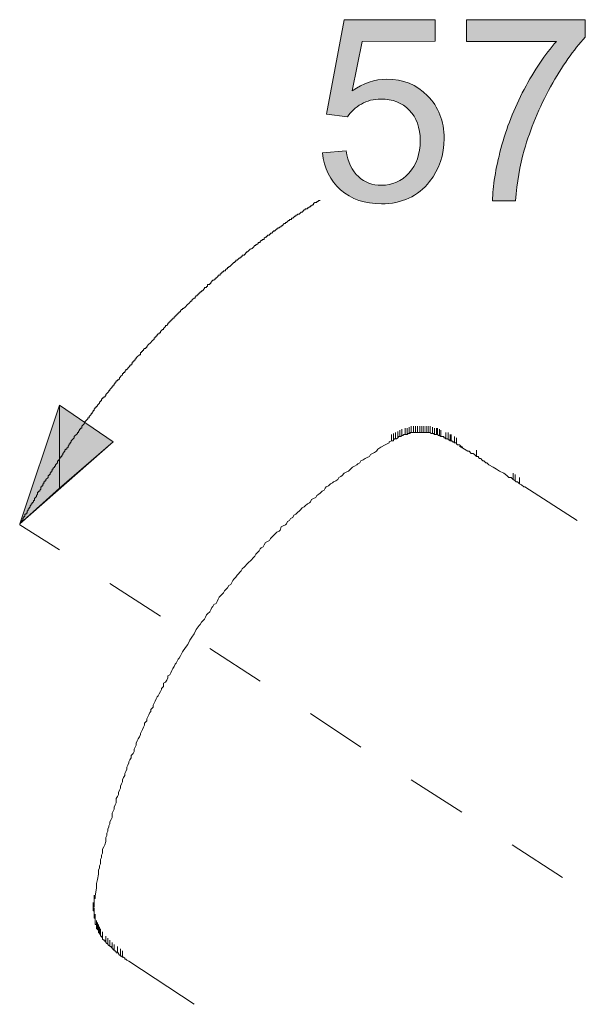
# Model space of a CAD drawing. Units: millimetres. Extents: x 0 to 250, y -250 to 0.
# Drawn here: x 155 to 169, y -75 to -50 of the extents above; entities that cross this region are included whole.
import ezdxf

# ---------------------------------------------------------------- set-up
doc = ezdxf.new("R2010")
doc.units = ezdxf.units.MM
doc.header["$MEASUREMENT"] = 0
doc.layers.add('Layer 1', color=7, linetype='Continuous', lineweight=0)

# ---------------------------------------------------------------- blocks, each defined once
blk = doc.blocks.new('Block_45')
at = {"layer": 'Layer 1', "true_color": 0x000000, "transparency": 33554687}
h = blk.add_hatch(color=18, dxfattribs=at)
h.dxf.hatch_style = 2
edge = h.paths.add_edge_path()
edge.add_spline(control_points=[(162.093, -53.497), (162.093, -53.497), (162.684, -53.445), (162.684, -53.445), (162.728, -53.733), (162.83, -53.95), (162.99, -54.094), (163.15, -54.239), (163.343, -54.311), (163.568, -54.311), (163.839, -54.31), (164.068, -54.208), (164.256, -54.003), (164.443, -53.798), (164.537, -53.527), (164.536, -53.189), (164.535, -52.868), (164.445, -52.614), (164.264, -52.429), (164.083, -52.244), (163.847, -52.151), (163.555, -52.152), (163.373, -52.152), (163.21, -52.194), (163.064, -52.276), (162.918, -52.359), (162.803, -52.466), (162.72, -52.597), (162.72, -52.597), (162.191, -52.529), (162.191, -52.529), (162.191, -52.529), (162.631, -50.173), (162.631, -50.173), (162.631, -50.173), (164.912, -50.169), (164.912, -50.169), (164.912, -50.169), (164.913, -50.707), (164.913, -50.707), (164.913, -50.707), (163.083, -50.71), (163.083, -50.71), (163.083, -50.71), (162.838, -51.943), (162.838, -51.943), (163.113, -51.751), (163.402, -51.654), (163.704, -51.654), (164.105, -51.653), (164.443, -51.791), (164.719, -52.068), (164.994, -52.345), (165.133, -52.702), (165.134, -53.138), (165.134, -53.553), (165.014, -53.912), (164.773, -54.215), (164.479, -54.587), (164.078, -54.773), (163.569, -54.774), (163.152, -54.774), (162.811, -54.658), (162.546, -54.425), (162.282, -54.192), (162.131, -53.882), (162.093, -53.497)], knot_values=[0, 0, 0, 0, 1, 1, 1, 2, 2, 2, 3, 3, 3, 4, 4, 4, 5, 5, 5, 6, 6, 6, 7, 7, 7, 8, 8, 8, 9, 9, 9, 10, 10, 10, 11, 11, 11, 12, 12, 12, 13, 13, 13, 14, 14, 14, 15, 15, 15, 16, 16, 16, 17, 17, 17, 18, 18, 18, 19, 19, 19, 20, 20, 20, 21, 21, 21, 22, 22, 22, 22], degree=3, periodic=0)
at = {"layer": 'Layer 1'}
blk.add_open_spline([(162.093, -53.497), (162.093, -53.497), (162.684, -53.445), (162.684, -53.445), (162.728, -53.733), (162.83, -53.95), (162.99, -54.094), (163.15, -54.239), (163.343, -54.311), (163.568, -54.311), (163.839, -54.31), (164.068, -54.208), (164.256, -54.003), (164.443, -53.798), (164.537, -53.527), (164.536, -53.189), (164.535, -52.868), (164.445, -52.614), (164.264, -52.429), (164.083, -52.244), (163.847, -52.151), (163.555, -52.152), (163.373, -52.152), (163.21, -52.194), (163.064, -52.276), (162.918, -52.359), (162.803, -52.466), (162.72, -52.597), (162.72, -52.597), (162.191, -52.529), (162.191, -52.529), (162.191, -52.529), (162.631, -50.173), (162.631, -50.173), (162.631, -50.173), (164.912, -50.169), (164.912, -50.169), (164.912, -50.169), (164.913, -50.707), (164.913, -50.707), (164.913, -50.707), (163.083, -50.71), (163.083, -50.71), (163.083, -50.71), (162.838, -51.943), (162.838, -51.943), (163.113, -51.751), (163.402, -51.654), (163.704, -51.654), (164.105, -51.653), (164.443, -51.791), (164.719, -52.068), (164.994, -52.345), (165.133, -52.702), (165.134, -53.138), (165.134, -53.553), (165.014, -53.912), (164.773, -54.215), (164.479, -54.587), (164.078, -54.773), (163.569, -54.774), (163.152, -54.774), (162.811, -54.658), (162.546, -54.425), (162.282, -54.192), (162.131, -53.882), (162.093, -53.497)], degree=3, knots=[0, 0, 0, 0, 1, 1, 1, 2, 2, 2, 3, 3, 3, 4, 4, 4, 5, 5, 5, 6, 6, 6, 7, 7, 7, 8, 8, 8, 9, 9, 9, 10, 10, 10, 11, 11, 11, 12, 12, 12, 13, 13, 13, 14, 14, 14, 15, 15, 15, 16, 16, 16, 17, 17, 17, 18, 18, 18, 19, 19, 19, 20, 20, 20, 21, 21, 21, 22, 22, 22, 22], dxfattribs=at)
blk = doc.blocks.new('Block_46')
at = {"layer": 'Layer 1', "true_color": 0x000000, "transparency": 33554687}
h = blk.add_hatch(color=18, dxfattribs=at)
h.dxf.hatch_style = 2
edge = h.paths.add_edge_path()
edge.add_spline(control_points=[(165.697, -50.712), (165.697, -50.712), (165.696, -50.171), (165.696, -50.171), (165.696, -50.171), (168.666, -50.165), (168.666, -50.165), (168.666, -50.165), (168.666, -50.603), (168.666, -50.603), (168.375, -50.915), (168.086, -51.328), (167.8, -51.844), (167.514, -52.36), (167.293, -52.89), (167.138, -53.435), (167.026, -53.819), (166.955, -54.239), (166.924, -54.696), (166.924, -54.696), (166.345, -54.697), (166.345, -54.697), (166.351, -54.336), (166.421, -53.9), (166.556, -53.389), (166.691, -52.878), (166.884, -52.384), (167.137, -51.909), (167.389, -51.434), (167.658, -51.034), (167.944, -50.708), (167.944, -50.708), (165.697, -50.712), (165.697, -50.712)], knot_values=[0, 0, 0, 0, 1, 1, 1, 2, 2, 2, 3, 3, 3, 4, 4, 4, 5, 5, 5, 6, 6, 6, 7, 7, 7, 8, 8, 8, 9, 9, 9, 10, 10, 10, 11, 11, 11, 11], degree=3, periodic=0)
at = {"layer": 'Layer 1'}
blk.add_open_spline([(165.697, -50.712), (165.697, -50.712), (165.696, -50.171), (165.696, -50.171), (165.696, -50.171), (168.666, -50.165), (168.666, -50.165), (168.666, -50.165), (168.666, -50.603), (168.666, -50.603), (168.375, -50.915), (168.086, -51.328), (167.8, -51.844), (167.514, -52.36), (167.293, -52.89), (167.138, -53.435), (167.026, -53.819), (166.955, -54.239), (166.924, -54.696), (166.924, -54.696), (166.345, -54.697), (166.345, -54.697), (166.351, -54.336), (166.421, -53.9), (166.556, -53.389), (166.691, -52.878), (166.884, -52.384), (167.137, -51.909), (167.389, -51.434), (167.658, -51.034), (167.944, -50.708), (167.944, -50.708), (165.697, -50.712), (165.697, -50.712)], degree=3, knots=[0, 0, 0, 0, 1, 1, 1, 2, 2, 2, 3, 3, 3, 4, 4, 4, 5, 5, 5, 6, 6, 6, 7, 7, 7, 8, 8, 8, 9, 9, 9, 10, 10, 10, 11, 11, 11, 11], dxfattribs=at)
blk = doc.blocks.new('Block_4')
at = {"layer": 'Layer 1', "true_color": 0x000000, "transparency": 33554687}
for points in [[(155.515, -61.887), (154.517, -62.78), (155.515, -59.813)], [(155.515, -61.887), (155.515, -59.813), (156.856, -60.731)]]:
    blk.add_hatch(color=18, dxfattribs=at).paths.add_polyline_path(points)
at = {"layer": 'Layer 1', "color": 18, "lineweight": 20, "true_color": 0x000000}
for p, q in [((164.735, -60.495), (164.735, -60.337)), ((164.157, -60.548), (164.157, -60.39)), ((165.732, -60.968), (165.523, -60.836)), ((168.464, -62.701), (167.151, -61.861)), ((155.515, -63.436), (154.517, -62.806)), ((158.037, -65.091), (156.776, -64.277)), ((160.532, -66.72), (159.272, -65.905)), ((163.053, -68.374), (161.794, -67.534)), ((165.574, -70.003), (164.314, -69.189)), ((168.097, -71.631), (166.836, -70.817)), ((156.382, -72.235), (156.382, -72.078)), ((156.488, -72.971), (156.488, -72.813)), ((156.671, -73.259), (156.671, -73.102)), ((156.724, -73.312), (156.724, -73.155)), ((157.25, -73.732), (158.878, -74.809))]:
    blk.add_line(p, q, dxfattribs=at)
for points in [[(155.515, -59.813), (154.517, -62.78), (156.856, -60.731), (155.515, -59.813)], [(164.314, -60.495), (164.288, -60.495), (164.288, -60.521), (164.261, -60.521), (164.261, -60.364)], [(164.367, -60.495), (164.341, -60.495), (164.314, -60.495), (164.314, -60.337)], [(164.419, -60.495), (164.393, -60.495), (164.367, -60.495), (164.367, -60.337)], [(164.472, -60.495), (164.446, -60.495), (164.419, -60.495), (164.419, -60.337)], [(164.524, -60.495), (164.498, -60.495), (164.472, -60.495), (164.472, -60.337)], [(164.578, -60.495), (164.551, -60.495), (164.524, -60.495), (164.524, -60.337)], [(164.63, -60.495), (164.603, -60.495), (164.578, -60.495), (164.578, -60.337)], [(164.682, -60.495), (164.655, -60.495), (164.63, -60.495), (164.63, -60.337)], [(164.735, -60.495), (164.708, -60.495), (164.682, -60.495), (164.682, -60.337)], [(164.787, -60.495), (164.76, -60.495), (164.735, -60.495), (164.735, -60.337)], [(164.84, -60.521), (164.813, -60.521), (164.787, -60.495), (164.787, -60.337)], [(164.892, -60.548), (164.866, -60.521), (164.84, -60.521), (164.84, -60.364)], [(163.867, -60.679), (163.867, -60.705), (163.841, -60.705), (163.816, -60.705), (163.816, -60.548)], [(163.92, -60.652), (163.894, -60.652), (163.867, -60.679), (163.867, -60.521)], [(163.973, -60.627), (163.947, -60.652), (163.92, -60.652), (163.92, -60.495)], [(164.025, -60.6), (163.999, -60.6), (163.973, -60.627), (163.973, -60.469)], [(164.079, -60.574), (164.052, -60.6), (164.025, -60.6), (164.025, -60.443)], [(164.157, -60.548), (164.13, -60.548), (164.104, -60.574), (164.079, -60.574), (164.079, -60.417)], [(164.21, -60.548), (164.184, -60.548), (164.157, -60.548), (164.157, -60.39)], [(164.261, -60.521), (164.236, -60.521), (164.21, -60.548), (164.21, -60.39)], [(164.944, -60.548), (164.918, -60.548), (164.892, -60.548), (164.892, -60.39)], [(164.972, -60.548), (164.944, -60.548), (164.944, -60.39)], [(165.023, -60.574), (164.997, -60.574), (164.972, -60.548), (164.972, -60.39)], [(165.049, -60.6), (165.023, -60.574), (165.023, -60.417)], [(165.181, -60.652), (165.154, -60.627), (165.129, -60.627), (165.129, -60.6), (165.102, -60.6), (165.076, -60.6), (165.049, -60.6), (165.049, -60.443)], [(165.234, -60.652), (165.207, -60.652), (165.181, -60.652), (165.181, -60.495)], [(165.286, -60.705), (165.26, -60.679), (165.234, -60.679), (165.234, -60.652), (165.234, -60.495)], [(165.312, -60.705), (165.286, -60.705), (165.286, -60.548)], [(165.391, -60.757), (165.366, -60.731), (165.338, -60.731), (165.338, -60.705), (165.312, -60.705), (165.312, -60.548)], [(165.443, -60.784), (165.443, -60.757), (165.417, -60.757), (165.391, -60.757), (165.391, -60.6)], [(163.763, -60.757), (163.659, -60.81), (163.553, -60.863), (163.473, -60.915), (163.447, -60.968), (163.396, -60.994), (163.341, -61.02), (163.29, -61.047), (163.265, -61.099), (163.211, -61.125), (163.159, -61.152), (163.107, -61.178), (163.053, -61.205), (163.027, -61.256), (162.976, -61.283), (162.947, -61.309), (162.896, -61.336), (162.844, -61.362), (162.79, -61.415), (162.765, -61.44), (162.739, -61.467), (162.686, -61.493), (162.633, -61.519), (162.582, -61.572), (162.554, -61.598), (162.502, -61.625), (162.476, -61.677), (162.423, -61.703), (162.37, -61.729), (162.345, -61.756), (162.292, -61.782), (162.239, -61.834), (162.188, -61.861), (162.16, -61.887), (162.135, -61.94), (162.082, -61.966), (162.03, -62.019), (162.003, -62.045), (161.951, -62.071), (161.925, -62.123), (161.871, -62.15), (161.819, -62.176), (161.794, -62.229), (161.766, -62.254), (161.714, -62.281), (161.662, -62.333), (161.636, -62.36), (161.583, -62.386), (161.53, -62.438), (161.505, -62.465), (161.477, -62.491), (161.425, -62.544), (161.373, -62.57), (161.346, -62.622), (161.294, -62.649), (161.268, -62.701), (161.215, -62.727), (161.188, -62.78), (161.163, -62.806), (161.111, -62.832), (161.057, -62.859), (161.032, -62.938), (161.005, -62.964), (160.952, -62.99), (160.9, -63.042), (160.874, -63.07), (160.847, -63.095), (160.794, -63.148), (160.769, -63.201), (160.717, -63.226), (160.663, -63.252), (160.637, -63.305), (160.611, -63.358), (160.558, -63.384), (160.532, -63.411), (160.506, -63.463), (160.453, -63.515), (160.427, -63.542), (160.4, -63.595), (160.348, -63.646), (160.322, -63.673), (160.296, -63.699), (160.243, -63.752), (160.191, -63.804), (160.165, -63.831), (160.138, -63.857), (160.086, -63.909), (160.059, -63.962), (160.034, -63.988), (159.98, -64.041), (159.955, -64.067), (159.928, -64.119), (159.876, -64.172), (159.849, -64.199), (159.823, -64.251), (159.797, -64.303), (159.745, -64.33), (159.717, -64.382), (159.692, -64.409), (159.639, -64.461), (159.613, -64.513), (159.586, -64.54), (159.534, -64.593), (159.508, -64.619), (159.482, -64.672), (159.455, -64.724), (159.429, -64.775), (159.376, -64.803), (159.351, -64.855), (159.324, -64.881), (159.298, -64.934), (159.272, -64.986), (159.219, -65.039), (159.193, -65.065), (159.166, -65.118), (159.14, -65.17), (159.115, -65.196), (159.062, -65.248), (159.035, -65.301), (159.009, -65.328), (158.93, -65.432), (158.878, -65.538), (158.825, -65.617), (158.772, -65.695), (158.721, -65.801), (158.668, -65.879), (158.589, -65.984), (158.562, -66.037), (158.536, -66.089), (158.51, -66.142), (158.484, -66.168), (158.457, -66.221), (158.431, -66.273), (158.405, -66.299), (158.379, -66.352), (158.352, -66.405), (158.327, -66.458), (158.299, -66.509), (158.274, -66.562), (158.221, -66.589), (158.221, -66.641), (158.195, -66.693), (158.168, -66.746), (158.116, -66.772), (158.116, -66.851), (158.063, -66.903), (158.063, -66.93), (158.037, -66.982), (158.01, -67.035), (157.985, -67.088), (157.958, -67.114), (157.933, -67.166), (157.905, -67.219), (157.879, -67.271), (157.853, -67.324)], [(163.816, -60.705), (163.763, -60.731), (163.763, -60.757)], [(165.601, -60.863), (165.549, -60.836), (165.523, -60.81), (165.496, -60.81), (165.47, -60.81), (165.443, -60.784), (165.443, -60.627)], [(165.943, -61.099), (165.917, -61.073), (165.891, -61.047), (165.863, -61.02), (165.812, -61.02), (165.76, -60.968), (165.732, -60.968)], [(166.862, -61.677), (166.809, -61.625), (166.757, -61.625), (166.705, -61.572), (166.626, -61.519), (166.52, -61.467), (166.443, -61.415), (166.363, -61.362), (166.257, -61.309), (166.206, -61.256), (166.179, -61.256), (166.125, -61.205), (166.1, -61.205), (166.074, -61.178), (166.049, -61.152), (166.022, -61.152), (165.995, -61.125), (165.995, -61.099), (165.943, -61.099), (165.943, -60.941)], [(166.914, -61.703), (166.862, -61.677), (166.862, -61.519)], [(167.02, -61.782), (166.994, -61.756), (166.967, -61.729), (166.941, -61.729), (166.914, -61.703), (166.914, -61.546)], [(167.151, -61.861), (167.126, -61.861), (167.072, -61.809), (167.02, -61.782), (167.02, -61.625)], [(157.853, -67.324), (157.853, -67.376), (157.801, -67.429), (157.801, -67.481), (157.774, -67.508), (157.748, -67.56), (157.722, -67.613), (157.695, -67.666), (157.695, -67.718), (157.643, -67.77), (157.643, -67.823), (157.616, -67.875), (157.591, -67.928), (157.564, -67.981), (157.538, -68.032), (157.538, -68.059), (157.511, -68.112), (157.485, -68.164), (157.459, -68.217), (157.432, -68.27), (157.432, -68.322), (157.407, -68.374), (157.38, -68.427), (157.38, -68.479), (157.354, -68.532), (157.302, -68.584), (157.302, -68.637), (157.275, -68.69), (157.25, -68.743), (157.25, -68.768), (157.222, -68.821), (157.197, -68.873), (157.197, -68.926), (157.17, -68.979), (157.144, -69.031), (157.144, -69.084), (157.118, -69.136), (157.091, -69.189), (157.091, -69.241), (157.065, -69.294), (157.039, -69.346), (157.039, -69.399), (157.013, -69.452), (156.986, -69.504), (156.986, -69.556), (156.96, -69.609), (156.933, -69.661), (156.933, -69.714), (156.933, -69.766), (156.908, -69.819), (156.881, -69.872), (156.881, -69.925), (156.856, -69.976), (156.829, -70.029), (156.829, -70.082), (156.829, -70.134), (156.802, -70.187), (156.776, -70.239), (156.776, -70.292), (156.751, -70.345), (156.751, -70.371), (156.724, -70.423), (156.724, -70.476), (156.697, -70.528), (156.697, -70.581), (156.671, -70.633), (156.671, -70.686), (156.671, -70.738), (156.645, -70.817), (156.619, -70.869), (156.592, -70.922), (156.592, -70.975), (156.592, -71.027), (156.567, -71.08), (156.567, -71.132), (156.539, -71.185), (156.539, -71.238), (156.539, -71.289), (156.514, -71.342), (156.514, -71.395), (156.488, -71.448), (156.488, -71.5), (156.488, -71.552), (156.461, -71.684), (156.435, -71.789), (156.435, -71.894), (156.409, -72.104)], [(156.409, -72.104), (156.409, -72.13), (156.409, -72.157), (156.382, -72.157), (156.382, -72.182), (156.382, -72.209), (156.382, -72.235)], [(156.382, -72.235), (156.382, -72.262), (156.382, -72.288), (156.382, -72.13)], [(156.382, -72.288), (156.382, -72.314), (156.382, -72.157)], [(156.382, -72.314), (156.382, -72.34), (156.382, -72.367), (156.357, -72.367), (156.357, -72.393), (156.357, -72.419), (156.357, -72.262)], [(156.357, -72.419), (156.357, -72.446), (156.357, -72.471), (156.357, -72.314)], [(156.357, -72.471), (156.382, -72.471), (156.382, -72.498), (156.382, -72.524), (156.382, -72.55), (156.382, -72.393)], [(156.382, -72.55), (156.382, -72.577), (156.382, -72.603), (156.382, -72.446)], [(156.382, -72.603), (156.382, -72.629), (156.382, -72.655), (156.382, -72.498)], [(156.382, -72.655), (156.409, -72.655), (156.409, -72.682), (156.409, -72.708), (156.409, -72.55)], [(156.409, -72.708), (156.409, -72.734), (156.409, -72.761), (156.409, -72.603)], [(156.409, -72.761), (156.409, -72.787), (156.409, -72.813), (156.435, -72.813), (156.435, -72.839), (156.435, -72.866), (156.435, -72.708)], [(156.435, -72.866), (156.435, -72.892), (156.435, -72.918), (156.461, -72.918), (156.461, -72.761)], [(156.461, -72.918), (156.461, -72.944), (156.488, -72.944), (156.488, -72.971), (156.488, -72.813)], [(156.488, -72.971), (156.488, -72.997), (156.488, -73.023), (156.514, -73.023), (156.514, -72.866)], [(156.514, -73.023), (156.514, -73.05), (156.539, -73.05), (156.539, -73.075), (156.539, -72.918)], [(156.539, -73.075), (156.539, -73.102), (156.567, -73.102), (156.567, -73.128), (156.592, -73.128), (156.592, -73.155), (156.592, -72.997)], [(156.592, -73.155), (156.592, -73.181), (156.619, -73.207), (156.645, -73.207), (156.645, -73.233), (156.671, -73.233), (156.671, -73.259), (156.671, -73.102)], [(156.671, -73.259), (156.697, -73.286), (156.724, -73.286), (156.724, -73.312), (156.724, -73.155)], [(156.724, -73.312), (156.751, -73.339), (156.776, -73.339), (156.776, -73.365), (156.776, -73.207)], [(156.776, -73.365), (156.802, -73.365), (156.802, -73.391), (156.829, -73.391), (156.829, -73.417), (156.829, -73.259)], [(156.829, -73.417), (156.856, -73.417), (156.856, -73.443), (156.881, -73.443), (156.881, -73.47), (156.881, -73.312)], [(156.881, -73.47), (156.908, -73.47), (156.933, -73.496), (156.933, -73.522), (156.96, -73.522), (156.96, -73.365)], [(156.96, -73.522), (156.986, -73.522), (156.986, -73.548), (157.013, -73.575), (157.039, -73.575), (157.039, -73.417)], [(157.039, -73.575), (157.039, -73.601), (157.065, -73.601), (157.091, -73.628), (157.091, -73.47)], [(157.091, -73.627), (157.118, -73.627), (157.144, -73.653), (157.144, -73.68), (157.17, -73.68), (157.197, -73.706), (157.25, -73.732)]]:
    blk.add_lwpolyline(points, dxfattribs=at)
at = {"layer": 'Layer 1'}
for points in [[(155.515, -61.887), (154.517, -62.78), (155.515, -59.813)], [(155.515, -61.887), (155.515, -59.813), (156.856, -60.731)]]:
    blk.add_lwpolyline(points, close=True, dxfattribs=at)
at = {"layer": 'Layer 1', "color": 18, "lineweight": 20, "true_color": 0x000000}
for points in [[(155.515, -61.887), (154.517, -62.78), (155.515, -59.813)], [(155.515, -61.887), (155.515, -59.813), (156.856, -60.731)]]:
    blk.add_lwpolyline(points, close=True, dxfattribs=at)
blk.add_open_spline([(162.03, -54.69), (162.03, -54.69), (162.003, -54.69), (162.003, -54.69), (162.003, -54.69), (161.976, -54.717), (161.976, -54.717), (161.976, -54.717), (161.951, -54.717), (161.951, -54.717), (161.951, -54.717), (161.951, -54.743), (161.951, -54.743), (161.951, -54.743), (161.898, -54.743), (161.898, -54.743), (161.898, -54.743), (161.871, -54.77), (161.871, -54.77), (161.871, -54.77), (161.871, -54.796), (161.871, -54.796), (161.871, -54.796), (161.845, -54.796), (161.845, -54.796), (161.845, -54.796), (161.819, -54.822), (161.819, -54.822), (161.819, -54.822), (161.794, -54.822), (161.794, -54.822), (161.794, -54.822), (161.794, -54.848), (161.794, -54.848), (161.794, -54.848), (161.766, -54.848), (161.766, -54.848), (161.766, -54.848), (161.74, -54.874), (161.74, -54.874), (161.74, -54.874), (161.714, -54.874), (161.714, -54.874), (161.714, -54.874), (161.714, -54.901), (161.714, -54.901), (161.714, -54.901), (161.662, -54.901), (161.662, -54.901), (161.662, -54.901), (161.662, -54.927), (161.662, -54.927), (161.662, -54.927), (161.636, -54.927), (161.636, -54.927), (161.636, -54.927), (161.583, -54.979), (161.583, -54.979), (161.583, -54.979), (161.556, -54.979), (161.556, -54.979), (161.556, -54.979), (161.505, -55.032), (161.505, -55.032), (161.505, -55.032), (161.477, -55.032), (161.477, -55.032), (161.477, -55.032), (161.451, -55.058), (161.451, -55.058), (161.451, -55.058), (161.425, -55.058), (161.425, -55.058), (161.425, -55.058), (161.425, -55.085), (161.425, -55.085), (161.425, -55.085), (161.399, -55.085), (161.399, -55.085), (161.399, -55.085), (161.373, -55.111), (161.373, -55.111), (161.373, -55.111), (161.346, -55.137), (161.346, -55.137), (161.346, -55.137), (161.32, -55.137), (161.32, -55.137), (161.32, -55.137), (161.32, -55.163), (161.32, -55.163), (161.32, -55.163), (161.268, -55.163), (161.268, -55.163), (161.268, -55.163), (161.268, -55.19), (161.268, -55.19), (161.268, -55.19), (161.241, -55.19), (161.241, -55.19), (161.241, -55.19), (161.188, -55.242), (161.188, -55.242), (161.188, -55.242), (161.163, -55.242), (161.163, -55.242), (161.163, -55.242), (161.163, -55.268), (161.163, -55.268), (161.163, -55.268), (161.136, -55.268), (161.136, -55.268), (161.136, -55.268), (161.083, -55.321), (161.083, -55.321), (161.083, -55.321), (161.057, -55.321), (161.057, -55.321), (161.057, -55.321), (161.057, -55.347), (161.057, -55.347), (161.057, -55.347), (161.032, -55.347), (161.032, -55.347), (161.032, -55.347), (161.005, -55.374), (161.005, -55.374), (161.005, -55.374), (160.979, -55.374), (160.979, -55.374), (160.979, -55.374), (160.979, -55.399), (160.979, -55.399), (160.979, -55.399), (160.952, -55.399), (160.952, -55.399), (160.832, -55.53), (160.942, -55.374), (160.821, -55.505), (160.821, -55.505), (160.794, -55.505), (160.794, -55.505), (160.794, -55.505), (160.794, -55.531), (160.794, -55.531), (160.794, -55.531), (160.769, -55.531), (160.769, -55.531), (160.769, -55.531), (160.769, -55.557), (160.769, -55.557), (160.769, -55.557), (160.717, -55.557), (160.717, -55.557), (160.717, -55.557), (160.717, -55.583), (160.717, -55.583), (160.717, -55.583), (160.689, -55.583), (160.689, -55.583), (160.689, -55.583), (160.689, -55.61), (160.689, -55.61), (160.689, -55.61), (160.663, -55.61), (160.663, -55.61), (160.663, -55.61), (160.637, -55.636), (160.637, -55.636), (160.637, -55.636), (160.637, -55.663), (160.637, -55.663), (160.637, -55.663), (160.585, -55.663), (160.585, -55.663), (160.585, -55.663), (160.585, -55.688), (160.585, -55.688), (160.585, -55.688), (160.558, -55.688), (160.558, -55.688), (160.558, -55.688), (160.532, -55.715), (160.532, -55.715), (160.532, -55.715), (160.532, -55.741), (160.532, -55.741), (160.532, -55.741), (160.479, -55.741), (160.479, -55.741), (160.479, -55.741), (160.479, -55.768), (160.479, -55.768), (160.479, -55.768), (160.453, -55.794), (160.453, -55.794), (160.453, -55.794), (160.427, -55.794), (160.427, -55.794), (160.427, -55.794), (160.427, -55.82), (160.427, -55.82), (160.427, -55.82), (160.4, -55.82), (160.4, -55.82), (160.259, -55.976), (160.358, -55.822), (160.217, -55.978), (160.217, -55.978), (160.191, -55.978), (160.191, -55.978), (160.191, -55.978), (160.191, -56.004), (160.191, -56.004), (160.191, -56.004), (160.164, -56.004), (160.164, -56.004), (160.164, -56.004), (160.164, -56.03), (160.164, -56.03), (160.164, -56.03), (160.138, -56.03), (160.138, -56.03), (160.138, -56.03), (160.138, -56.056), (160.138, -56.056), (160.138, -56.056), (160.086, -56.056), (160.086, -56.056), (160.086, -56.056), (160.086, -56.082), (160.086, -56.082), (160.086, -56.082), (160.059, -56.109), (160.059, -56.109), (160.059, -56.109), (160.034, -56.109), (160.034, -56.109), (160.034, -56.109), (160.034, -56.135), (160.034, -56.135), (160.034, -56.135), (160.006, -56.135), (160.006, -56.135), (160.006, -56.135), (159.955, -56.188), (159.955, -56.188), (159.955, -56.188), (159.928, -56.188), (159.928, -56.188), (159.928, -56.188), (159.928, -56.214), (159.928, -56.214), (159.928, -56.214), (159.902, -56.214), (159.902, -56.214), (159.902, -56.214), (159.902, -56.24), (159.902, -56.24), (159.902, -56.24), (159.876, -56.24), (159.876, -56.24), (159.876, -56.24), (159.849, -56.267), (159.849, -56.267), (159.849, -56.267), (159.77, -56.345), (159.77, -56.345), (159.77, -56.345), (159.745, -56.345), (159.745, -56.345), (159.745, -56.345), (159.745, -56.371), (159.745, -56.371), (159.745, -56.371), (159.717, -56.371), (159.717, -56.371), (159.717, -56.371), (159.717, -56.398), (159.717, -56.398), (159.717, -56.398), (159.692, -56.398), (159.692, -56.398), (159.692, -56.398), (159.666, -56.424), (159.666, -56.424), (159.666, -56.424), (159.666, -56.45), (159.666, -56.45), (159.666, -56.45), (159.613, -56.45), (159.613, -56.45), (159.613, -56.45), (159.613, -56.476), (159.613, -56.476), (159.613, -56.476), (159.586, -56.476), (159.586, -56.476), (159.586, -56.476), (159.586, -56.503), (159.586, -56.503), (159.586, -56.503), (159.56, -56.503), (159.56, -56.503), (159.56, -56.503), (159.56, -56.529), (159.56, -56.529), (159.56, -56.529), (159.534, -56.529), (159.534, -56.529), (159.534, -56.529), (159.534, -56.556), (159.534, -56.556), (159.534, -56.556), (159.481, -56.556), (159.481, -56.556), (159.481, -56.556), (159.481, -56.581), (159.481, -56.581), (159.481, -56.581), (159.429, -56.634), (159.429, -56.634), (159.429, -56.634), (159.404, -56.634), (159.404, -56.634), (159.404, -56.634), (159.404, -56.66), (159.404, -56.66), (159.404, -56.66), (159.376, -56.686), (159.376, -56.686), (159.376, -56.686), (159.351, -56.686), (159.351, -56.686), (159.351, -56.686), (159.298, -56.74), (159.298, -56.74), (159.298, -56.74), (159.298, -56.765), (159.298, -56.765), (159.298, -56.765), (159.272, -56.765), (159.272, -56.765), (159.272, -56.765), (159.272, -56.792), (159.272, -56.792), (159.272, -56.792), (159.219, -56.792), (159.219, -56.792), (159.219, -56.792), (159.219, -56.844), (159.219, -56.844), (159.219, -56.844), (159.193, -56.844), (159.193, -56.844), (159.193, -56.844), (159.193, -56.87), (159.193, -56.87), (159.193, -56.87), (159.14, -56.87), (159.14, -56.87), (159.14, -56.87), (159.14, -56.897), (159.14, -56.897), (159.14, -56.897), (159.087, -56.95), (159.087, -56.95), (159.087, -56.95), (159.062, -56.95), (159.062, -56.95), (159.062, -56.95), (159.062, -56.976), (159.062, -56.976), (159.062, -56.976), (159.035, -56.976), (159.035, -56.976), (159.035, -56.976), (159.035, -57.002), (159.035, -57.002), (159.035, -57.002), (159.009, -57.002), (159.009, -57.002), (159.009, -57.002), (159.009, -57.028), (159.009, -57.028), (159.009, -57.028), (158.983, -57.028), (158.983, -57.028), (158.983, -57.028), (158.983, -57.054), (158.983, -57.054), (158.983, -57.054), (158.957, -57.054), (158.957, -57.054), (158.957, -57.054), (158.957, -57.08), (158.957, -57.08), (158.957, -57.08), (158.93, -57.08), (158.93, -57.08), (158.93, -57.08), (158.903, -57.107), (158.903, -57.107), (158.903, -57.107), (158.903, -57.133), (158.903, -57.133), (158.903, -57.133), (158.878, -57.133), (158.878, -57.133), (158.878, -57.133), (158.852, -57.16), (158.852, -57.16), (158.852, -57.16), (158.825, -57.186), (158.825, -57.186), (158.825, -57.186), (158.825, -57.212), (158.825, -57.212), (158.825, -57.212), (158.799, -57.212), (158.799, -57.212), (158.738, -57.273), (158.676, -57.334), (158.615, -57.396), (158.615, -57.396), (158.589, -57.396), (158.589, -57.396), (158.589, -57.396), (158.589, -57.422), (158.589, -57.422), (158.589, -57.422), (158.562, -57.422), (158.562, -57.422), (158.562, -57.422), (158.536, -57.449), (158.536, -57.449), (158.536, -57.449), (158.536, -57.474), (158.536, -57.474), (158.536, -57.474), (158.51, -57.474), (158.51, -57.474), (158.51, -57.474), (158.51, -57.501), (158.51, -57.501), (158.51, -57.501), (158.484, -57.501), (158.484, -57.501), (158.484, -57.501), (158.484, -57.527), (158.484, -57.527), (158.484, -57.527), (158.457, -57.527), (158.457, -57.527), (158.457, -57.527), (158.457, -57.553), (158.457, -57.553), (158.457, -57.553), (158.431, -57.553), (158.431, -57.553), (158.431, -57.553), (158.431, -57.58), (158.431, -57.58), (158.431, -57.58), (158.404, -57.58), (158.404, -57.58), (158.404, -57.58), (158.404, -57.606), (158.404, -57.606), (158.404, -57.606), (158.379, -57.606), (158.379, -57.606), (158.379, -57.606), (158.379, -57.632), (158.379, -57.632), (158.379, -57.632), (158.352, -57.632), (158.352, -57.632), (158.352, -57.632), (158.352, -57.658), (158.352, -57.658), (158.352, -57.658), (158.327, -57.658), (158.327, -57.658), (158.327, -57.658), (158.327, -57.685), (158.327, -57.685), (158.327, -57.685), (158.299, -57.685), (158.299, -57.685), (158.299, -57.685), (158.299, -57.711), (158.299, -57.711), (158.299, -57.711), (158.274, -57.711), (158.274, -57.711), (158.274, -57.711), (158.274, -57.737), (158.274, -57.737), (158.274, -57.737), (158.247, -57.737), (158.247, -57.737), (158.247, -57.737), (158.247, -57.763), (158.247, -57.763), (158.247, -57.763), (158.221, -57.763), (158.221, -57.763), (158.221, -57.763), (158.221, -57.79), (158.221, -57.79), (158.221, -57.79), (158.195, -57.816), (158.195, -57.816), (158.195, -57.816), (158.168, -57.816), (158.168, -57.816), (158.168, -57.816), (158.168, -57.842), (158.168, -57.842), (158.168, -57.842), (158.116, -57.895), (158.116, -57.895), (158.116, -57.895), (158.116, -57.921), (158.116, -57.921), (158.116, -57.921), (158.089, -57.921), (158.089, -57.921), (158.089, -57.921), (158.063, -57.948), (158.063, -57.948), (158.063, -57.948), (158.037, -57.973), (158.037, -57.973), (158.037, -57.973), (158.037, -58), (158.037, -58), (158.037, -58), (158.01, -58), (158.01, -58), (158.01, -58), (158.01, -58.026), (158.01, -58.026), (158.01, -58.026), (157.985, -58.026), (157.985, -58.026), (157.985, -58.026), (157.958, -58.052), (157.958, -58.052), (157.958, -58.052), (157.958, -58.079), (157.958, -58.079), (157.958, -58.079), (157.933, -58.079), (157.933, -58.079), (157.933, -58.079), (157.933, -58.105), (157.933, -58.105), (157.933, -58.105), (157.905, -58.105), (157.905, -58.105), (157.905, -58.105), (157.905, -58.131), (157.905, -58.131), (157.905, -58.131), (157.879, -58.131), (157.879, -58.131), (157.879, -58.131), (157.879, -58.158), (157.879, -58.158), (157.818, -58.219), (157.757, -58.28), (157.695, -58.341), (157.695, -58.341), (157.695, -58.368), (157.695, -58.368), (157.695, -58.368), (157.669, -58.368), (157.669, -58.368), (157.669, -58.368), (157.669, -58.393), (157.669, -58.393), (157.669, -58.393), (157.643, -58.393), (157.643, -58.393), (157.643, -58.393), (157.616, -58.42), (157.616, -58.42), (157.616, -58.42), (157.616, -58.446), (157.616, -58.446), (157.616, -58.446), (157.591, -58.446), (157.591, -58.446), (157.591, -58.446), (157.591, -58.473), (157.591, -58.473), (157.591, -58.473), (157.564, -58.473), (157.564, -58.473), (157.564, -58.473), (157.564, -58.499), (157.564, -58.499), (157.564, -58.499), (157.538, -58.499), (157.538, -58.499), (157.538, -58.499), (157.538, -58.552), (157.538, -58.552), (157.538, -58.552), (157.511, -58.552), (157.511, -58.552), (157.511, -58.552), (157.459, -58.604), (157.459, -58.604), (157.459, -58.604), (157.432, -58.63), (157.432, -58.63), (157.432, -58.63), (157.432, -58.656), (157.432, -58.656), (157.432, -58.656), (157.407, -58.656), (157.407, -58.656), (157.407, -58.656), (157.407, -58.683), (157.407, -58.683), (157.407, -58.683), (157.38, -58.683), (157.38, -58.683), (157.38, -58.683), (157.38, -58.709), (157.38, -58.709), (157.38, -58.709), (157.354, -58.709), (157.354, -58.709), (157.354, -58.709), (157.354, -58.735), (157.354, -58.735), (157.354, -58.735), (157.327, -58.735), (157.327, -58.735), (157.327, -58.735), (157.327, -58.788), (157.327, -58.788), (157.327, -58.788), (157.302, -58.788), (157.302, -58.788), (157.302, -58.788), (157.302, -58.813), (157.302, -58.813), (157.302, -58.813), (157.275, -58.813), (157.275, -58.813), (157.275, -58.813), (157.275, -58.84), (157.275, -58.84), (157.275, -58.84), (157.25, -58.866), (157.25, -58.866), (157.25, -58.866), (157.197, -58.919), (157.197, -58.919), (157.197, -58.919), (157.17, -58.919), (157.17, -58.919), (157.17, -58.919), (157.17, -58.946), (157.17, -58.946), (157.17, -58.946), (157.144, -58.972), (157.144, -58.972), (157.144, -58.972), (157.144, -58.997), (157.144, -58.997), (157.144, -58.997), (157.118, -58.997), (157.118, -58.997), (157.118, -58.997), (157.118, -59.024), (157.118, -59.024), (157.118, -59.024), (157.091, -59.024), (157.091, -59.024), (157.091, -59.024), (157.091, -59.05), (157.091, -59.05), (156.954, -59.172), (157.055, -59.119), (156.986, -59.182), (156.986, -59.182), (156.96, -59.182), (156.96, -59.182), (156.96, -59.182), (156.96, -59.208), (156.96, -59.208), (156.96, -59.208), (156.933, -59.208), (156.933, -59.208), (156.933, -59.208), (156.933, -59.234), (156.933, -59.234), (156.933, -59.234), (156.908, -59.234), (156.908, -59.234), (156.908, -59.234), (156.908, -59.261), (156.908, -59.261), (156.908, -59.261), (156.881, -59.287), (156.881, -59.287), (156.881, -59.287), (156.881, -59.313), (156.881, -59.313), (156.881, -59.313), (156.855, -59.313), (156.855, -59.313), (156.855, -59.313), (156.855, -59.339), (156.855, -59.339), (156.855, -59.339), (156.829, -59.339), (156.829, -59.339), (156.829, -59.339), (156.829, -59.366), (156.829, -59.366), (156.829, -59.366), (156.776, -59.418), (156.776, -59.418), (156.776, -59.418), (156.776, -59.445), (156.776, -59.445), (156.776, -59.445), (156.751, -59.445), (156.751, -59.445), (156.751, -59.445), (156.751, -59.47), (156.751, -59.47), (156.613, -59.592), (156.714, -59.539), (156.645, -59.602), (156.645, -59.602), (156.619, -59.602), (156.619, -59.602), (156.619, -59.602), (156.619, -59.628), (156.619, -59.628), (156.619, -59.628), (156.592, -59.628), (156.592, -59.628), (156.592, -59.628), (156.592, -59.654), (156.592, -59.654), (156.592, -59.654), (156.567, -59.654), (156.567, -59.654), (156.567, -59.654), (156.567, -59.707), (156.567, -59.707), (156.567, -59.707), (156.539, -59.707), (156.539, -59.707), (156.539, -59.707), (156.539, -59.733), (156.539, -59.733), (156.539, -59.733), (156.514, -59.733), (156.514, -59.733), (156.514, -59.733), (156.514, -59.76), (156.514, -59.76), (156.514, -59.76), (156.488, -59.786), (156.488, -59.786), (156.488, -59.786), (156.461, -59.813), (156.461, -59.813), (156.461, -59.813), (156.461, -59.838), (156.461, -59.838), (156.461, -59.838), (156.435, -59.838), (156.435, -59.838), (156.435, -59.838), (156.435, -59.865), (156.435, -59.865), (156.435, -59.865), (156.409, -59.865), (156.409, -59.865), (156.409, -59.865), (156.409, -59.891), (156.409, -59.891), (156.409, -59.891), (156.382, -59.917), (156.382, -59.917), (156.382, -59.917), (156.382, -59.944), (156.382, -59.944), (156.382, -59.944), (156.357, -59.944), (156.357, -59.944), (156.357, -59.944), (156.357, -59.97), (156.357, -59.97), (156.357, -59.97), (156.33, -59.996), (156.33, -59.996), (156.33, -59.996), (156.33, -60.022), (156.33, -60.022), (156.33, -60.022), (156.303, -60.022), (156.303, -60.022), (156.303, -60.022), (156.303, -60.048), (156.303, -60.048), (156.303, -60.048), (156.251, -60.101), (156.251, -60.101), (156.251, -60.101), (156.251, -60.127), (156.251, -60.127), (156.251, -60.127), (156.225, -60.127), (156.225, -60.127), (156.225, -60.127), (156.225, -60.154), (156.225, -60.154), (156.225, -60.154), (156.146, -60.232), (156.146, -60.232), (156.146, -60.232), (156.146, -60.259), (156.146, -60.259), (156.146, -60.259), (156.119, -60.285), (156.119, -60.285), (156.119, -60.285), (156.094, -60.311), (156.094, -60.311), (156.094, -60.311), (156.068, -60.337), (156.068, -60.337), (156.068, -60.337), (156.068, -60.39), (156.068, -60.39), (156.068, -60.39), (156.041, -60.39), (156.041, -60.39), (156.041, -60.39), (156.041, -60.417), (156.041, -60.417), (156.041, -60.417), (156.014, -60.417), (156.014, -60.417), (156.014, -60.417), (156.014, -60.443), (156.014, -60.443), (156.014, -60.443), (155.989, -60.469), (155.989, -60.469), (155.989, -60.469), (155.989, -60.495), (155.989, -60.495), (155.989, -60.495), (155.962, -60.495), (155.962, -60.495), (155.962, -60.495), (155.962, -60.521), (155.962, -60.521), (155.962, -60.521), (155.937, -60.547), (155.937, -60.547), (155.937, -60.547), (155.909, -60.574), (155.909, -60.574), (155.909, -60.574), (155.884, -60.6), (155.884, -60.6), (155.884, -60.6), (155.884, -60.627), (155.884, -60.627), (155.884, -60.627), (155.805, -60.705), (155.805, -60.705), (155.805, -60.705), (155.805, -60.731), (155.805, -60.731), (155.805, -60.731), (155.778, -60.757), (155.778, -60.757), (155.778, -60.757), (155.778, -60.784), (155.778, -60.784), (155.778, -60.784), (155.752, -60.784), (155.752, -60.784), (155.752, -60.784), (155.752, -60.81), (155.752, -60.81), (155.752, -60.81), (155.726, -60.836), (155.726, -60.836), (155.726, -60.836), (155.726, -60.863), (155.726, -60.863), (155.726, -60.863), (155.699, -60.889), (155.699, -60.889), (155.699, -60.889), (155.699, -60.915), (155.699, -60.915), (155.699, -60.915), (155.674, -60.915), (155.674, -60.915), (155.674, -60.915), (155.647, -60.941), (155.647, -60.941), (155.647, -60.941), (155.647, -60.968), (155.647, -60.968), (155.647, -60.968), (155.595, -61.02), (155.595, -61.02), (155.595, -61.02), (155.595, -61.047), (155.595, -61.047), (155.595, -61.047), (155.568, -61.073), (155.568, -61.073), (155.568, -61.073), (155.568, -61.099), (155.568, -61.099), (155.568, -61.099), (155.543, -61.099), (155.543, -61.099), (155.543, -61.099), (155.543, -61.125), (155.543, -61.125), (155.543, -61.125), (155.515, -61.152), (155.515, -61.152), (155.515, -61.152), (155.515, -61.178), (155.515, -61.178), (155.515, -61.178), (155.49, -61.178), (155.49, -61.178), (155.49, -61.178), (155.49, -61.204), (155.49, -61.204), (155.49, -61.204), (155.463, -61.204), (155.463, -61.204), (155.463, -61.204), (155.463, -61.256), (155.463, -61.256), (155.463, -61.256), (155.437, -61.283), (155.437, -61.283), (155.437, -61.283), (155.411, -61.309), (155.411, -61.309), (155.411, -61.309), (155.411, -61.336), (155.411, -61.336), (155.411, -61.336), (155.384, -61.336), (155.384, -61.336), (155.384, -61.336), (155.384, -61.362), (155.384, -61.362), (155.384, -61.362), (155.358, -61.388), (155.358, -61.388), (155.358, -61.388), (155.358, -61.415), (155.358, -61.415), (155.358, -61.415), (155.332, -61.415), (155.332, -61.415), (155.332, -61.415), (155.332, -61.467), (155.332, -61.467), (155.332, -61.467), (155.305, -61.467), (155.305, -61.467), (155.305, -61.467), (155.305, -61.493), (155.305, -61.493), (155.305, -61.493), (155.28, -61.519), (155.28, -61.519), (155.28, -61.519), (155.28, -61.546), (155.28, -61.546), (155.28, -61.546), (155.253, -61.546), (155.253, -61.546), (155.253, -61.546), (155.253, -61.572), (155.253, -61.572), (155.253, -61.572), (155.226, -61.572), (155.226, -61.572), (155.226, -61.572), (155.226, -61.624), (155.226, -61.624), (155.226, -61.624), (155.174, -61.677), (155.174, -61.677), (155.174, -61.677), (155.174, -61.703), (155.174, -61.703), (155.174, -61.703), (155.148, -61.703), (155.148, -61.703), (155.148, -61.703), (155.148, -61.729), (155.148, -61.729), (155.148, -61.729), (155.121, -61.729), (155.121, -61.729), (155.121, -61.729), (155.121, -61.782), (155.121, -61.782), (155.121, -61.782), (155.095, -61.782), (155.095, -61.782), (155.095, -61.782), (155.095, -61.834), (155.095, -61.834), (155.095, -61.834), (155.069, -61.834), (155.069, -61.834), (155.069, -61.834), (155.069, -61.861), (155.069, -61.861), (155.069, -61.861), (155.042, -61.861), (155.042, -61.861), (155.042, -61.861), (155.042, -61.913), (155.042, -61.913), (155.042, -61.913), (155.017, -61.94), (155.017, -61.94), (155.017, -61.94), (155.017, -61.966), (155.017, -61.966), (155.017, -61.966), (154.991, -61.966), (154.991, -61.966), (154.991, -61.966), (154.991, -61.992), (154.991, -61.992), (154.991, -61.992), (154.964, -61.992), (154.964, -61.992), (154.964, -61.992), (154.964, -62.045), (154.964, -62.045), (154.964, -62.045), (154.937, -62.071), (154.937, -62.071), (154.937, -62.071), (154.937, -62.097), (154.937, -62.097), (154.937, -62.097), (154.885, -62.15), (154.885, -62.15), (154.885, -62.15), (154.885, -62.202), (154.885, -62.202), (154.885, -62.202), (154.86, -62.202), (154.86, -62.202), (154.86, -62.202), (154.86, -62.229), (154.86, -62.229), (154.86, -62.229), (154.832, -62.254), (154.832, -62.254), (154.832, -62.254), (154.832, -62.281), (154.832, -62.281), (154.832, -62.281), (154.807, -62.281), (154.807, -62.281), (154.807, -62.281), (154.807, -62.307), (154.807, -62.307), (154.807, -62.307), (154.779, -62.333), (154.779, -62.333), (154.779, -62.333), (154.779, -62.36), (154.779, -62.36), (154.779, -62.36), (154.754, -62.386), (154.754, -62.386), (154.754, -62.386), (154.754, -62.412), (154.754, -62.412), (154.754, -62.412), (154.727, -62.412), (154.727, -62.412), (154.727, -62.412), (154.727, -62.438), (154.727, -62.438), (154.727, -62.438), (154.701, -62.465), (154.701, -62.465), (154.701, -62.465), (154.701, -62.517), (154.701, -62.517), (154.701, -62.517), (154.675, -62.517), (154.675, -62.517), (154.675, -62.517), (154.675, -62.544), (154.675, -62.544), (154.675, -62.544), (154.648, -62.544), (154.648, -62.544), (154.648, -62.544), (154.648, -62.597), (154.648, -62.597), (154.648, -62.597), (154.623, -62.597), (154.623, -62.597), (154.623, -62.597), (154.623, -62.622), (154.623, -62.622), (154.623, -62.622), (154.597, -62.649), (154.597, -62.649), (154.597, -62.649), (154.597, -62.701), (154.597, -62.701), (154.597, -62.701), (154.57, -62.701), (154.57, -62.701), (154.57, -62.701), (154.57, -62.727), (154.57, -62.727), (154.57, -62.727), (154.543, -62.727), (154.543, -62.727), (154.543, -62.727), (154.543, -62.754), (154.543, -62.754), (154.543, -62.754), (154.517, -62.78), (154.517, -62.78), (154.517, -62.78), (154.517, -62.806), (154.517, -62.806)], degree=3, knots=[0, 0, 0, 0, 1, 1, 1, 2, 2, 2, 3, 3, 3, 4, 4, 4, 5, 5, 5, 6, 6, 6, 7, 7, 7, 8, 8, 8, 9, 9, 9, 10, 10, 10, 11, 11, 11, 12, 12, 12, 13, 13, 13, 14, 14, 14, 15, 15, 15, 16, 16, 16, 17, 17, 17, 18, 18, 18, 19, 19, 19, 20, 20, 20, 21, 21, 21, 22, 22, 22, 23, 23, 23, 24, 24, 24, 25, 25, 25, 26, 26, 26, 27, 27, 27, 28, 28, 28, 29, 29, 29, 30, 30, 30, 31, 31, 31, 32, 32, 32, 33, 33, 33, 34, 34, 34, 35, 35, 35, 36, 36, 36, 37, 37, 37, 38, 38, 38, 39, 39, 39, 40, 40, 40, 41, 41, 41, 42, 42, 42, 43, 43, 43, 44, 44, 44, 45, 45, 45, 46, 46, 46, 47, 47, 47, 48, 48, 48, 49, 49, 49, 50, 50, 50, 51, 51, 51, 52, 52, 52, 53, 53, 53, 54, 54, 54, 55, 55, 55, 56, 56, 56, 57, 57, 57, 58, 58, 58, 59, 59, 59, 60, 60, 60, 61, 61, 61, 62, 62, 62, 63, 63, 63, 64, 64, 64, 65, 65, 65, 66, 66, 66, 67, 67, 67, 68, 68, 68, 69, 69, 69, 70, 70, 70, 71, 71, 71, 72, 72, 72, 73, 73, 73, 74, 74, 74, 75, 75, 75, 76, 76, 76, 77, 77, 77, 78, 78, 78, 79, 79, 79, 80, 80, 80, 81, 81, 81, 82, 82, 82, 83, 83, 83, 84, 84, 84, 85, 85, 85, 86, 86, 86, 87, 87, 87, 88, 88, 88, 89, 89, 89, 90, 90, 90, 91, 91, 91, 92, 92, 92, 93, 93, 93, 94, 94, 94, 95, 95, 95, 96, 96, 96, 97, 97, 97, 98, 98, 98, 99, 99, 99, 100, 100, 100, 101, 101, 101, 102, 102, 102, 103, 103, 103, 104, 104, 104, 105, 105, 105, 106, 106, 106, 107, 107, 107, 108, 108, 108, 109, 109, 109, 110, 110, 110, 111, 111, 111, 112, 112, 112, 113, 113, 113, 114, 114, 114, 115, 115, 115, 116, 116, 116, 117, 117, 117, 118, 118, 118, 119, 119, 119, 120, 120, 120, 121, 121, 121, 122, 122, 122, 123, 123, 123, 124, 124, 124, 125, 125, 125, 126, 126, 126, 127, 127, 127, 128, 128, 128, 129, 129, 129, 130, 130, 130, 131, 131, 131, 132, 132, 132, 133, 133, 133, 134, 134, 134, 135, 135, 135, 136, 136, 136, 137, 137, 137, 138, 138, 138, 139, 139, 139, 140, 140, 140, 141, 141, 141, 142, 142, 142, 143, 143, 143, 144, 144, 144, 145, 145, 145, 146, 146, 146, 147, 147, 147, 148, 148, 148, 149, 149, 149, 150, 150, 150, 151, 151, 151, 152, 152, 152, 153, 153, 153, 154, 154, 154, 155, 155, 155, 156, 156, 156, 157, 157, 157, 158, 158, 158, 159, 159, 159, 160, 160, 160, 161, 161, 161, 162, 162, 162, 163, 163, 163, 164, 164, 164, 165, 165, 165, 166, 166, 166, 167, 167, 167, 168, 168, 168, 169, 169, 169, 170, 170, 170, 171, 171, 171, 172, 172, 172, 173, 173, 173, 174, 174, 174, 175, 175, 175, 176, 176, 176, 177, 177, 177, 178, 178, 178, 179, 179, 179, 180, 180, 180, 181, 181, 181, 182, 182, 182, 183, 183, 183, 184, 184, 184, 185, 185, 185, 186, 186, 186, 187, 187, 187, 188, 188, 188, 189, 189, 189, 190, 190, 190, 191, 191, 191, 192, 192, 192, 193, 193, 193, 194, 194, 194, 195, 195, 195, 196, 196, 196, 197, 197, 197, 198, 198, 198, 199, 199, 199, 200, 200, 200, 201, 201, 201, 202, 202, 202, 203, 203, 203, 204, 204, 204, 205, 205, 205, 206, 206, 206, 207, 207, 207, 208, 208, 208, 209, 209, 209, 210, 210, 210, 211, 211, 211, 212, 212, 212, 213, 213, 213, 214, 214, 214, 215, 215, 215, 216, 216, 216, 217, 217, 217, 218, 218, 218, 219, 219, 219, 220, 220, 220, 221, 221, 221, 222, 222, 222, 223, 223, 223, 224, 224, 224, 225, 225, 225, 226, 226, 226, 227, 227, 227, 228, 228, 228, 229, 229, 229, 230, 230, 230, 231, 231, 231, 232, 232, 232, 233, 233, 233, 234, 234, 234, 235, 235, 235, 236, 236, 236, 237, 237, 237, 238, 238, 238, 239, 239, 239, 240, 240, 240, 241, 241, 241, 242, 242, 242, 243, 243, 243, 244, 244, 244, 245, 245, 245, 246, 246, 246, 247, 247, 247, 248, 248, 248, 249, 249, 249, 250, 250, 250, 251, 251, 251, 252, 252, 252, 253, 253, 253, 254, 254, 254, 255, 255, 255, 256, 256, 256, 257, 257, 257, 258, 258, 258, 259, 259, 259, 260, 260, 260, 261, 261, 261, 262, 262, 262, 263, 263, 263, 264, 264, 264, 265, 265, 265, 266, 266, 266, 267, 267, 267, 268, 268, 268, 269, 269, 269, 270, 270, 270, 271, 271, 271, 272, 272, 272, 273, 273, 273, 274, 274, 274, 275, 275, 275, 276, 276, 276, 277, 277, 277, 278, 278, 278, 279, 279, 279, 280, 280, 280, 281, 281, 281, 282, 282, 282, 283, 283, 283, 284, 284, 284, 285, 285, 285, 286, 286, 286, 287, 287, 287, 288, 288, 288, 289, 289, 289, 290, 290, 290, 291, 291, 291, 292, 292, 292, 293, 293, 293, 294, 294, 294, 295, 295, 295, 296, 296, 296, 297, 297, 297, 298, 298, 298, 299, 299, 299, 300, 300, 300, 301, 301, 301, 302, 302, 302, 303, 303, 303, 304, 304, 304, 305, 305, 305, 306, 306, 306, 307, 307, 307, 308, 308, 308, 309, 309, 309, 310, 310, 310, 311, 311, 311, 312, 312, 312, 313, 313, 313, 314, 314, 314, 315, 315, 315, 316, 316, 316, 317, 317, 317, 318, 318, 318, 319, 319, 319, 320, 320, 320, 321, 321, 321, 322, 322, 322, 323, 323, 323, 324, 324, 324, 325, 325, 325, 326, 326, 326, 327, 327, 327, 328, 328, 328, 329, 329, 329, 330, 330, 330, 331, 331, 331, 332, 332, 332, 333, 333, 333, 334, 334, 334, 335, 335, 335, 336, 336, 336, 337, 337, 337, 338, 338, 338, 339, 339, 339, 340, 340, 340, 341, 341, 341, 342, 342, 342, 343, 343, 343, 344, 344, 344, 345, 345, 345, 346, 346, 346, 347, 347, 347, 348, 348, 348, 349, 349, 349, 350, 350, 350, 351, 351, 351, 352, 352, 352, 353, 353, 353, 354, 354, 354, 355, 355, 355, 356, 356, 356, 357, 357, 357, 358, 358, 358, 359, 359, 359, 360, 360, 360, 361, 361, 361, 362, 362, 362, 363, 363, 363, 364, 364, 364, 365, 365, 365, 366, 366, 366, 367, 367, 367, 368, 368, 368, 369, 369, 369, 370, 370, 370, 371, 371, 371, 372, 372, 372, 373, 373, 373, 374, 374, 374, 375, 375, 375, 376, 376, 376, 377, 377, 377, 378, 378, 378, 379, 379, 379, 380, 380, 380, 381, 381, 381, 382, 382, 382, 383, 383, 383, 384, 384, 384, 385, 385, 385, 386, 386, 386, 386], dxfattribs=at)
at = {"layer": 'Layer 1'}
for name in ['Block_45', 'Block_46']:
    blk.add_blockref(name, (0, 0), dxfattribs=at)

msp = doc.modelspace()

# ---------------------------------------------------------------- block references
at = {"layer": 'Layer 1'}
msp.add_blockref('Block_4', (0, 0), dxfattribs=at)

doc.saveas('drawing.dxf')
